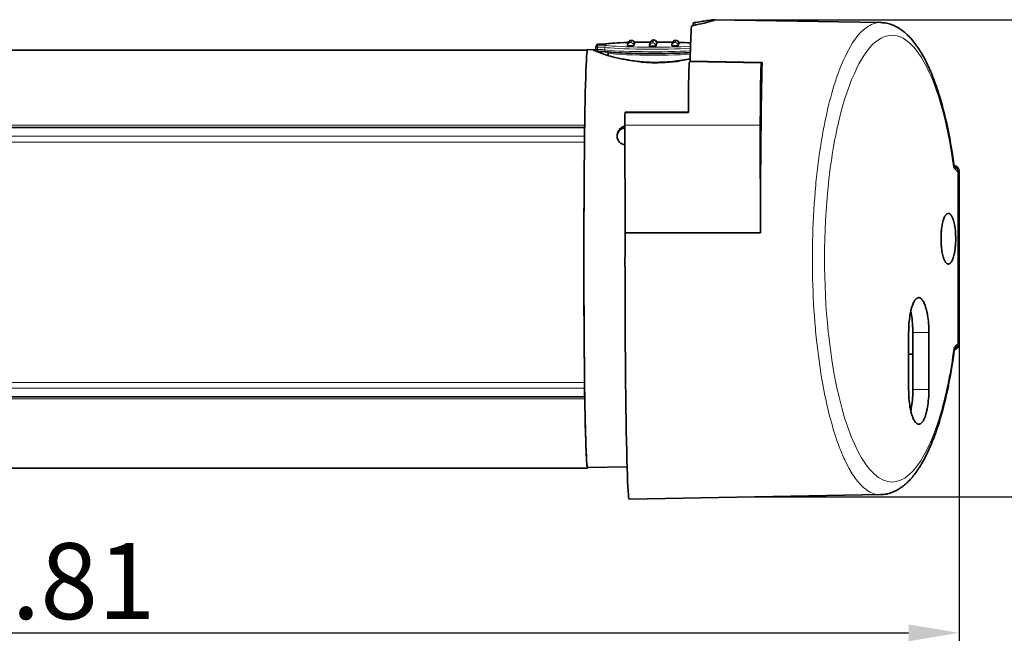
# Model space of a CAD drawing. Extents: x 1170 to 2068, y 90 to 730.
# Drawn here: x 1558 to 1714, y 382 to 480 of the extents above; entities that cross this region are included whole.
import ezdxf

# ---------------------------------------------------------------- set-up
doc = ezdxf.new("R2010")
doc.units = 0
doc.layers.add('DEFAULT_2', color=8, linetype='Continuous')
doc.styles.add('机械', font='txt', dxfattribs={"width": 0.7, "height": 12})
doc.dimstyles.new('A2', dxfattribs={"dimscale": 0, "dimtxt": 12, "dimasz": 8, "dimexe": 1.25, "dimexo": 0, "dimtad": 1, "dimdsep": 46, "dimtxsty": '机械', "dimcen": 2.5, "dimclrd": 201, "dimclre": 201, "dimclrt": 201, "dimadec": 0, "dimazin": 0, "dimtfac": 1, "dimtmove": 0, "dimatfit": 3, "dimfxl": 0, "dimarcsym": 0})

# ---------------------------------------------------------------- blocks, each defined once
blk = doc.blocks.new('*D17')
at = {"layer": 'DEFAULT_2', "color": 201, "lineweight": -2}
for p, q in [((1402.65, 441.76), (1402.65, 381.97)), ((1706.46, 441.76), (1706.46, 381.97)), ((1410.65, 383.22), (1698.46, 383.22))]:
    blk.add_line(p, q, dxfattribs=at)
at = {"layer": 'DEFAULT_2', "color": 201}
for points in [[(1410.65, 384.55), (1410.65, 381.88), (1402.65, 383.22)], [(1698.46, 384.55), (1698.46, 381.88), (1706.46, 383.22)]]:
    blk.add_solid(points, dxfattribs=at)
at = {"layer": 'Defpoints', "color": 0}
for p in [(1402.65, 441.76), (1706.46, 441.76), (1706.46, 383.22)]:
    blk.add_point(p, dxfattribs=at)
at = {"layer": 'DEFAULT_2', "color": 201, "insert": (1554.56, 389.84), "char_height": 12, "attachment_point": 5, "style": '机械'}
blk.add_mtext('303.81', dxfattribs=at)
blk = doc.blocks.new('*D18')
at = {"layer": 'DEFAULT_2', "color": 201, "lineweight": -2}
for p, q in [((1667.79, 480.08), (1738.92, 480.08)), ((1737.67, 412.7), (1737.67, 472.08)), ((1674.19, 404.7), (1738.92, 404.7))]:
    blk.add_line(p, q, dxfattribs=at)
at = {"layer": 'DEFAULT_2', "color": 201}
for points in [[(1736.33, 472.08), (1739, 472.08), (1737.67, 480.08)], [(1736.33, 412.7), (1739, 412.7), (1737.67, 404.7)]]:
    blk.add_solid(points, dxfattribs=at)
at = {"layer": 'Defpoints', "color": 0}
for p in [(1667.79, 480.08), (1737.67, 480.08), (1674.19, 404.7)]:
    blk.add_point(p, dxfattribs=at)
at = {"layer": 'DEFAULT_2', "color": 201, "insert": (1731.04, 442.39), "char_height": 12, "attachment_point": 5, "rotation": 90, "style": '机械'}
blk.add_mtext('75.37', dxfattribs=at)

msp = doc.modelspace()

# ---------------------------------------------------------------- linework, layer by layer
at = {"color": 7, "lineweight": 35, "ltscale": 7.94044e-05}
msp.add_line((1664.469, 479.534), (1664.469, 479.537), dxfattribs=at)
at = {"color": 7, "lineweight": 35, "ltscale": 0.00918}
msp.add_line((1664.469, 479.17), (1664.469, 479.537), dxfattribs=at)
at = {"color": 7, "lineweight": 13, "ltscale": 0.010606}
msp.add_line((1664.784, 479.655), (1664.785, 479.231), dxfattribs=at)
at = {"color": 7, "lineweight": 35}
for p, q in [((1694.03, 479.62), (1667.785, 480.078)), ((1472.8, 475.242), (1647.729, 475.242)), ((1647.314, 463.065), (1472.341, 463.065)), ((1706.462, 428.923), (1706.462, 456.085)), ((1675.061, 446.415), (1653.694, 446.432)), ((1647.327, 420.516), (1472.354, 420.516)), ((1472.8, 409.242), (1647.774, 409.242)), ((1694.03, 405.05), (1654.353, 404.357))]:
    msp.add_line(p, q, dxfattribs=at)
at = {"color": 7, "lineweight": 35, "ltscale": 0.000141794}
msp.add_line((1667.847, 480.062), (1667.845, 480.057), dxfattribs=at)
at = {"color": 7, "lineweight": 35, "ltscale": 8.24116e-05}
msp.add_line((1694.03, 479.62), (1694.033, 479.62), dxfattribs=at)
at = {"color": 7, "lineweight": 13, "ltscale": 0.002458}
msp.add_line((1697.186, 477.344), (1697.095, 477.381), dxfattribs=at)
at = {"color": 7, "lineweight": 35, "ltscale": 0.009986}
msp.add_line((1649.109, 475.377), (1649.108, 475.776), dxfattribs=at)
at = {"color": 7, "lineweight": 35, "ltscale": 0.003425}
msp.add_line((1649.166, 476), (1649.123, 475.87), dxfattribs=at)
at = {"color": 7, "lineweight": 13, "ltscale": 0.009986}
for p, q in [((1649.351, 475.361), (1649.351, 475.761)), ((1650.495, 475.308), (1650.495, 475.708))]:
    msp.add_line(p, q, dxfattribs=at)
at = {"color": 7, "lineweight": 13, "ltscale": 0.003424}
msp.add_line((1649.451, 476.206), (1649.408, 476.076), dxfattribs=at)
at = {"color": 7, "lineweight": 13, "ltscale": 6.48499e-05}
msp.add_line((1649.448, 476.207), (1649.451, 476.206), dxfattribs=at)
at = {"color": 7, "lineweight": 35, "ltscale": 0.000498962}
for p, q in [((1654.076, 476.002), (1654.076, 475.982)), ((1655.181, 476.321), (1655.181, 476.301)), ((1657.55, 475.922), (1657.55, 475.902)), ((1661.075, 476.002), (1661.075, 475.982))]:
    msp.add_line(p, q, dxfattribs=at)
at = {"color": 7, "lineweight": 35, "ltscale": 0.00837}
msp.add_line((1654.205, 476.47), (1654.1, 476.152), dxfattribs=at)
at = {"color": 7, "lineweight": 13, "ltscale": 0.008367}
for p, q in [((1654.66, 476.799), (1654.556, 476.482)), ((1654.596, 476.482), (1654.7, 476.799)), ((1661.659, 476.799), (1661.555, 476.482)), ((1661.595, 476.482), (1661.699, 476.799))]:
    msp.add_line(p, q, dxfattribs=at)
at = {"color": 7, "lineweight": 13, "ltscale": 0.008368}
for p, q in [((1655.076, 476.002), (1655.181, 476.32)), ((1662.075, 476.002), (1662.18, 476.32))]:
    msp.add_line(p, q, dxfattribs=at)
at = {"color": 7, "lineweight": 35, "ltscale": 0.008368}
for p, q in [((1655.076, 475.982), (1655.181, 476.3)), ((1661.204, 476.47), (1661.099, 476.152)), ((1662.075, 475.982), (1662.18, 476.3))]:
    msp.add_line(p, q, dxfattribs=at)
at = {"color": 7, "lineweight": 13, "ltscale": 0.000498965}
for p, q in [((1655.076, 476.002), (1655.076, 475.982)), ((1658.549, 475.923), (1658.549, 475.903))]:
    msp.add_line(p, q, dxfattribs=at)
at = {"color": 7, "lineweight": 13, "ltscale": 0.000498962}
for p, q in [((1655.181, 476.32), (1655.181, 476.3)), ((1662.075, 476.002), (1662.075, 475.982)), ((1662.18, 476.32), (1662.18, 476.3))]:
    msp.add_line(p, q, dxfattribs=at)
at = {"color": 7, "lineweight": 35, "ltscale": 0.012555}
msp.add_line((1657.73, 476.55), (1657.574, 476.073), dxfattribs=at)
at = {"color": 7, "lineweight": 13, "ltscale": 0.012551}
msp.add_line((1658.186, 476.879), (1658.029, 476.402), dxfattribs=at)
at = {"color": 7, "lineweight": 13, "ltscale": 0.012552}
for p, q in [((1658.069, 476.402), (1658.226, 476.879)), ((1658.549, 475.923), (1658.706, 476.4))]:
    msp.add_line(p, q, dxfattribs=at)
at = {"color": 7, "lineweight": 35, "ltscale": 0.012551}
msp.add_line((1658.549, 475.903), (1658.706, 476.38), dxfattribs=at)
at = {"color": 7, "lineweight": 13, "ltscale": 0.000499725}
msp.add_line((1658.706, 476.4), (1658.706, 476.38), dxfattribs=at)
at = {"color": 7, "lineweight": 35, "ltscale": 0.000498965}
for p, q in [((1658.706, 476.4), (1658.706, 476.38)), ((1662.18, 476.321), (1662.18, 476.301))]:
    msp.add_line(p, q, dxfattribs=at)
at = {"color": 7, "lineweight": 13, "ltscale": 0.001967}
msp.add_line((1693.707, 476.899), (1693.642, 476.855), dxfattribs=at)
at = {"color": 7, "lineweight": 35, "ltscale": 0.025146}
msp.add_line((1648.78, 475.326), (1647.774, 475.344), dxfattribs=at)
at = {"color": 7, "lineweight": 35, "ltscale": 0.000318917}
msp.add_line((1648.767, 475.327), (1648.78, 475.326), dxfattribs=at)
at = {"color": 7, "lineweight": 13, "ltscale": 0.014745}
msp.add_line((1650.221, 475.057), (1650.798, 474.934), dxfattribs=at)
at = {"color": 7, "lineweight": 35, "ltscale": 0.017114}
msp.add_line((1651.038, 474.913), (1650.368, 475.05), dxfattribs=at)
at = {"color": 7, "lineweight": 35, "ltscale": 0.010164}
msp.add_line((1651.03, 474.43), (1651.029, 474.836), dxfattribs=at)
at = {"color": 7, "lineweight": 13, "ltscale": 0.007746}
msp.add_line((1656.182, 473.383), (1655.874, 473.412), dxfattribs=at)
at = {"color": 7, "lineweight": 35, "ltscale": 0.004333}
msp.add_line((1663.979, 473.52), (1663.858, 473.395), dxfattribs=at)
at = {"color": 7, "lineweight": 13, "ltscale": 0.284101}
msp.add_line((1663.858, 473.395), (1675.221, 473.197), dxfattribs=at)
at = {"color": 7, "lineweight": 35, "ltscale": 0.284126}
msp.add_line((1675.342, 473.323), (1663.979, 473.52), dxfattribs=at)
at = {"color": 7, "lineweight": 35, "ltscale": 0.004371}
msp.add_line((1675.342, 473.323), (1675.221, 473.197), dxfattribs=at)
at = {"color": 7, "lineweight": 13, "ltscale": 0.001242}
msp.add_line((1700.531, 474.042), (1700.505, 474.084), dxfattribs=at)
at = {"color": 7, "lineweight": 35, "ltscale": 0.001756}
msp.add_line((1653.74, 465.484), (1653.692, 465.433), dxfattribs=at)
at = {"color": 7, "lineweight": 35, "ltscale": 0.25004}
msp.add_line((1653.692, 465.433), (1663.693, 465.436), dxfattribs=at)
at = {"color": 7, "lineweight": 35, "ltscale": 0.248828}
msp.add_line((1663.693, 465.487), (1653.74, 465.484), dxfattribs=at)
at = {"color": 7, "lineweight": 13}
for p, q in [((1472.358, 463.41), (1647.332, 463.41)), ((1675.056, 463.397), (1653.689, 463.39)), ((1647.297, 460.727), (1472.323, 460.727)), ((1472.325, 461.676), (1647.298, 461.676)), ((1706.259, 428.89), (1706.259, 456.073)), ((1706.302, 456.073), (1706.302, 428.89)), ((1706.462, 428.923), (1706.462, 456.085)), ((1472.335, 422.773), (1647.309, 422.773)), ((1647.311, 421.849), (1472.338, 421.849)), ((1647.345, 420.201), (1472.372, 420.201))]:
    msp.add_line(p, q, dxfattribs=at)
at = {"color": 7, "lineweight": 35, "ltscale": 0.423936}
msp.add_line((1653.694, 446.432), (1653.689, 463.39), dxfattribs=at)
at = {"color": 7, "lineweight": 35, "ltscale": 0.424527}
msp.add_line((1675.056, 463.397), (1675.061, 446.415), dxfattribs=at)
at = {"color": 7, "lineweight": 13, "ltscale": 0.003636}
msp.add_line((1687.492, 464.233), (1687.458, 464.091), dxfattribs=at)
at = {"color": 7, "lineweight": 35, "ltscale": 0.00308}
msp.add_line((1652.454, 461.648), (1652.454, 461.771), dxfattribs=at)
at = {"color": 7, "lineweight": 35, "ltscale": 0.001444}
msp.add_line((1705.65, 457.063), (1705.69, 457.021), dxfattribs=at)
at = {"color": 7, "lineweight": 13, "ltscale": 0.00214}
msp.add_line((1705.908, 456.346), (1705.85, 456.409), dxfattribs=at)
at = {"color": 7, "lineweight": 13, "ltscale": 0.001076}
for p, q in [((1706.259, 456.073), (1706.302, 456.073)), ((1706.302, 428.89), (1706.259, 428.89))]:
    msp.add_line(p, q, dxfattribs=at)
at = {"color": 7, "lineweight": 13, "ltscale": 0.002466}
msp.add_line((1706.418, 456.085), (1706.319, 456.085), dxfattribs=at)
at = {"color": 7, "lineweight": 13, "ltscale": 0.001102}
for p, q in [((1706.462, 456.085), (1706.418, 456.085)), ((1706.418, 428.923), (1706.462, 428.923))]:
    msp.add_line(p, q, dxfattribs=at)
at = {"color": 7, "lineweight": 35, "ltscale": 0.000263214}
msp.add_line((1706.462, 456.096), (1706.462, 456.085), dxfattribs=at)
at = {"color": 7, "lineweight": 13, "ltscale": 0.004992}
msp.add_line((1685.824, 454.322), (1685.803, 454.124), dxfattribs=at)
at = {"color": 7, "lineweight": 35, "ltscale": 0.00116}
msp.add_line((1700.122, 436.169), (1700.075, 436.171), dxfattribs=at)
at = {"color": 7, "lineweight": 35, "ltscale": 0.003349}
msp.add_line((1698.882, 433.734), (1698.749, 433.734), dxfattribs=at)
at = {"color": 7, "lineweight": 13, "ltscale": 0.018623}
msp.add_line((1685.779, 430.769), (1685.86, 430.028), dxfattribs=at)
at = {"color": 7, "lineweight": 35, "ltscale": 0.225}
for p, q in [((1698.477, 430.671), (1698.477, 421.671)), ((1699.142, 421.671), (1699.142, 430.671)), ((1701.674, 421.671), (1701.674, 430.671))]:
    msp.add_line(p, q, dxfattribs=at)
at = {"color": 7, "lineweight": 13, "ltscale": 0.063298}
for p, q in [((1701.674, 430.671), (1699.142, 430.671)), ((1701.674, 421.671), (1699.142, 421.671))]:
    msp.add_line(p, q, dxfattribs=at)
at = {"color": 7, "lineweight": 13, "ltscale": 0.000501713}
msp.add_line((1705.625, 428.188), (1705.632, 428.207), dxfattribs=at)
at = {"color": 7, "lineweight": 13, "ltscale": 0.000940317}
msp.add_line((1705.632, 428.207), (1705.646, 428.242), dxfattribs=at)
at = {"color": 7, "lineweight": 35, "ltscale": 0.001242}
msp.add_line((1705.68, 427.859), (1705.689, 427.908), dxfattribs=at)
at = {"color": 7, "lineweight": 13, "ltscale": 0.003807}
msp.add_line((1705.769, 428.421), (1705.87, 428.535), dxfattribs=at)
at = {"color": 7, "lineweight": 13, "ltscale": 0.002119}
msp.add_line((1705.87, 428.535), (1705.929, 428.596), dxfattribs=at)
at = {"color": 7, "lineweight": 13, "ltscale": 0.005969}
msp.add_line((1705.929, 428.596), (1706.102, 428.761), dxfattribs=at)
at = {"color": 7, "lineweight": 35, "ltscale": 5.37534e-05}
msp.add_line((1706.298, 428.798), (1706.298, 428.796), dxfattribs=at)
at = {"color": 7, "lineweight": 13, "ltscale": 0.002415}
msp.add_line((1706.321, 428.923), (1706.418, 428.923), dxfattribs=at)
at = {"color": 7, "lineweight": 35, "ltscale": 0.000727139}
msp.add_line((1706.462, 428.923), (1706.461, 428.894), dxfattribs=at)
at = {"color": 7, "lineweight": 35, "ltscale": 0.016617}
msp.add_line((1699.142, 427.234), (1698.477, 427.234), dxfattribs=at)
at = {"color": 7, "lineweight": 13, "ltscale": 0.003504}
msp.add_line((1703.662, 418.314), (1703.7, 418.449), dxfattribs=at)
at = {"color": 7, "lineweight": 35, "ltscale": 0.001163}
msp.add_line((1700.075, 416.171), (1700.122, 416.174), dxfattribs=at)
at = {"color": 7, "lineweight": 35, "ltscale": 0.156201}
msp.add_line((1654.021, 409.453), (1647.774, 409.344), dxfattribs=at)
at = {"color": 7, "lineweight": 35}
for points in [[(1664.533, 479.183), (1664.439, 479.163), (1664.363, 479.141), (1664.302, 479.118), (1664.255, 479.093), (1664.237, 479.081), (1664.222, 479.068), (1664.206, 479.05), (1664.196, 479.031), (1664.192, 479.013)], [(1664.469, 479.537), (1664.47, 479.546), (1664.474, 479.555), (1664.48, 479.563), (1664.488, 479.572), (1664.512, 479.588), (1664.546, 479.604), (1664.591, 479.619), (1664.649, 479.633), (1664.7, 479.643), (1664.784, 479.655)], [(1667.845, 480.057), (1667.84, 480.051), (1667.821, 480.036), (1667.788, 480.019), (1667.743, 479.998), (1667.685, 479.975), (1667.604, 479.945), (1667.507, 479.911), (1667.263, 479.834), (1666.953, 479.742), (1666.573, 479.639), (1666.165, 479.535), (1665.937, 479.479), (1665.692, 479.423), (1665.339, 479.345), (1664.953, 479.265), (1664.533, 479.183)], [(1664.784, 479.655), (1665.168, 479.707), (1665.52, 479.757), (1665.945, 479.82), (1666.201, 479.859), (1666.652, 479.929), (1667.185, 480.011), (1667.391, 480.04), (1667.532, 480.059), (1667.647, 480.071), (1667.726, 480.077), (1667.785, 480.078)], [(1667.785, 480.078), (1667.812, 480.077), (1667.832, 480.074), (1667.842, 480.069), (1667.845, 480.067), (1667.847, 480.062)], [(1694.032, 479.619), (1694.215, 479.613), (1694.398, 479.6), (1694.582, 479.581), (1694.764, 479.555), (1694.982, 479.516), (1695.198, 479.468), (1695.413, 479.411), (1695.625, 479.345), (1695.826, 479.275), (1696.025, 479.197), (1696.221, 479.112), (1696.414, 479.02), (1696.54, 478.955), (1696.664, 478.888), (1696.787, 478.818), (1696.909, 478.746), (1697.03, 478.671), (1697.149, 478.593), (1697.267, 478.513), (1697.383, 478.43), (1697.532, 478.32), (1697.679, 478.206), (1697.824, 478.087), (1697.966, 477.966), (1698.108, 477.84), (1698.247, 477.711), (1698.385, 477.577), (1698.52, 477.441), (1698.633, 477.324), (1698.805, 477.137), (1698.975, 476.945), (1699.143, 476.747), (1699.307, 476.543), (1699.47, 476.334), (1699.63, 476.119), (1699.788, 475.898), (1699.944, 475.672), (1700.08, 475.468), (1700.215, 475.26), (1700.347, 475.047), (1700.478, 474.83), (1700.608, 474.609), (1700.737, 474.384), (1700.863, 474.154), (1700.989, 473.921), (1701.112, 473.685), (1701.234, 473.445), (1701.354, 473.201), (1701.473, 472.953), (1701.591, 472.701), (1701.708, 472.445), (1701.823, 472.186), (1701.937, 471.922), (1702.066, 471.614), (1702.194, 471.302), (1702.32, 470.985), (1702.444, 470.662), (1702.567, 470.335), (1702.688, 470.002), (1702.807, 469.665), (1702.925, 469.323), (1703.034, 468.999), (1703.141, 468.67), (1703.246, 468.338), (1703.351, 468.001), (1703.453, 467.66), (1703.555, 467.315), (1703.654, 466.967), (1703.753, 466.614), (1703.945, 465.897), (1704.13, 465.166), (1704.31, 464.42), (1704.483, 463.659), (1704.594, 463.149), (1704.703, 462.633), (1704.809, 462.111), (1704.911, 461.584), (1705.011, 461.051), (1705.109, 460.513), (1705.203, 459.969), (1705.294, 459.421), (1705.385, 458.855), (1705.472, 458.284), (1705.556, 457.709), (1705.637, 457.129)], [(1649.448, 476.207), (1649.842, 476.213), (1650.2, 476.224), (1650.455, 476.236), (1650.623, 476.247), (1650.746, 476.258), (1650.821, 476.267)], [(1650.821, 476.267), (1651.018, 476.294), (1651.194, 476.314), (1651.437, 476.339), (1651.742, 476.365), (1652.08, 476.389), (1652.451, 476.413), (1652.851, 476.434), (1653.504, 476.464), (1654.211, 476.489)], [(1649.282, 475.072), (1649.398, 475.013), (1649.497, 474.968), (1649.687, 474.889), (1649.909, 474.802), (1650.102, 474.732), (1650.349, 474.646), (1650.652, 474.546), (1650.986, 474.443), (1651.35, 474.337), (1651.741, 474.23), (1652.16, 474.123), (1652.603, 474.017), (1652.833, 473.965), (1653.069, 473.914), (1653.311, 473.864), (1653.557, 473.816), (1653.808, 473.768), (1654.063, 473.723), (1654.323, 473.679), (1654.587, 473.637), (1654.855, 473.597), (1655.126, 473.559), (1655.401, 473.524), (1655.678, 473.491), (1655.958, 473.461), (1656.24, 473.434), (1656.524, 473.411), (1656.81, 473.39), (1657.098, 473.373), (1657.387, 473.359), (1657.676, 473.349), (1657.967, 473.341), (1658.257, 473.337), (1658.548, 473.336), (1658.839, 473.339), (1659.129, 473.344), (1659.418, 473.352), (1659.706, 473.363)], [(1650.732, 475.017), (1650.674, 475.026), (1650.553, 475.037), (1650.392, 475.048), (1650.146, 475.06), (1649.796, 475.071), (1649.406, 475.077)], [(1664.016, 474.884), (1663.644, 474.862), (1663.036, 474.832), (1662.373, 474.806), (1661.662, 474.783), (1660.911, 474.764), (1660.128, 474.75), (1659.323, 474.74), (1658.505, 474.735), (1657.682, 474.734), (1656.864, 474.739), (1656.061, 474.747), (1655.281, 474.76), (1654.533, 474.778), (1653.826, 474.8), (1653.167, 474.825), (1652.564, 474.855), (1652.196, 474.876), (1651.857, 474.899), (1651.55, 474.923), (1651.275, 474.948), (1651.038, 474.974), (1650.828, 475.002), (1650.732, 475.017)], [(1652.454, 461.772), (1652.457, 461.871), (1652.466, 461.969), (1652.482, 462.067), (1652.504, 462.164), (1652.533, 462.261), (1652.569, 462.357), (1652.613, 462.453), (1652.664, 462.547), (1652.693, 462.594), (1652.724, 462.641), (1652.756, 462.687), (1652.791, 462.732), (1652.857, 462.808), (1652.931, 462.883), (1652.973, 462.921), (1653.017, 462.958), (1653.061, 462.993), (1653.108, 463.026), (1653.178, 463.072), (1653.257, 463.117), (1653.342, 463.159), (1653.392, 463.181), (1653.446, 463.201), (1653.521, 463.227), (1653.603, 463.249), (1653.689, 463.267)], [(1705.637, 457.13), (1705.647, 457.076), (1705.65, 457.062), (1705.651, 457.06), (1705.652, 457.058), (1705.651, 457.059), (1705.645, 457.068), (1705.643, 457.071)], [(1705.577, 456.792), (1705.579, 456.793), (1705.583, 456.791), (1705.587, 456.785), (1705.596, 456.77), (1705.605, 456.757), (1705.614, 456.747), (1705.623, 456.74), (1705.631, 456.737), (1705.639, 456.737), (1705.649, 456.74), (1705.658, 456.746), (1705.667, 456.756), (1705.676, 456.767), (1705.689, 456.792), (1705.696, 456.814), (1705.701, 456.837), (1705.705, 456.862), (1705.706, 456.888), (1705.703, 456.937), (1705.692, 456.983), (1705.675, 457.025), (1705.663, 457.044), (1705.65, 457.063)], [(1704.781, 449.479), (1704.755, 449.48), (1704.729, 449.48), (1704.702, 449.478), (1704.676, 449.473), (1704.624, 449.458), (1704.572, 449.435), (1704.521, 449.404), (1704.479, 449.372), (1704.436, 449.335), (1704.395, 449.292), (1704.365, 449.257), (1704.335, 449.22), (1704.303, 449.177), (1704.272, 449.131), (1704.214, 449.035), (1704.157, 448.927), (1704.102, 448.808), (1704.049, 448.679), (1703.999, 448.54), (1703.968, 448.448), (1703.938, 448.353), (1703.882, 448.152), (1703.83, 447.938), (1703.788, 447.741), (1703.75, 447.536), (1703.716, 447.322), (1703.685, 447.102), (1703.666, 446.951), (1703.65, 446.798), (1703.635, 446.644), (1703.622, 446.487), (1703.602, 446.169), (1703.59, 445.845), (1703.585, 445.52), (1703.588, 445.194), (1703.599, 444.87), (1703.617, 444.55), (1703.629, 444.392), (1703.643, 444.236), (1703.67, 443.975), (1703.703, 443.722), (1703.741, 443.477)], [(1705.753, 447.484), (1705.71, 447.72), (1705.663, 447.946), (1705.611, 448.16), (1705.554, 448.36), (1705.524, 448.456), (1705.494, 448.547), (1705.452, 448.663), (1705.408, 448.772), (1705.363, 448.874), (1705.331, 448.94), (1705.299, 449.001), (1705.268, 449.056), (1705.238, 449.107), (1705.194, 449.173), (1705.15, 449.233), (1705.105, 449.286), (1705.051, 449.342), (1704.996, 449.388), (1704.968, 449.408), (1704.94, 449.425), (1704.902, 449.445), (1704.865, 449.46), (1704.827, 449.471), (1704.781, 449.479)], [(1704.777, 441.482), (1704.803, 441.485), (1704.829, 441.491), (1704.882, 441.508), (1704.934, 441.532), (1704.985, 441.565), (1705.036, 441.606), (1705.079, 441.647), (1705.12, 441.692), (1705.162, 441.743), (1705.192, 441.785), (1705.222, 441.83), (1705.281, 441.927), (1705.337, 442.034), (1705.392, 442.153), (1705.445, 442.282), (1705.496, 442.422), (1705.527, 442.513), (1705.556, 442.609), (1705.613, 442.81), (1705.665, 443.023), (1705.706, 443.22), (1705.745, 443.426), (1705.779, 443.639), (1705.81, 443.86), (1705.828, 444.01), (1705.845, 444.163), (1705.86, 444.318), (1705.872, 444.475), (1705.892, 444.792), (1705.904, 445.095), (1705.91, 445.4), (1705.908, 445.704), (1705.9, 446.008)], [(1703.741, 443.477), (1703.784, 443.241), (1703.832, 443.015), (1703.884, 442.802), (1703.941, 442.601), (1703.97, 442.506), (1704.001, 442.414), (1704.043, 442.298), (1704.087, 442.189), (1704.132, 442.087), (1704.164, 442.022), (1704.196, 441.96), (1704.226, 441.905), (1704.257, 441.854), (1704.301, 441.788), (1704.345, 441.729), (1704.389, 441.675), (1704.444, 441.62), (1704.499, 441.573), (1704.527, 441.553), (1704.555, 441.536), (1704.592, 441.517), (1704.63, 441.501), (1704.668, 441.49), (1704.704, 441.484), (1704.741, 441.481), (1704.777, 441.482)], [(1698.477, 430.671), (1698.481, 431.03), (1698.491, 431.387), (1698.508, 431.74), (1698.532, 432.088), (1698.562, 432.43), (1698.599, 432.765), (1698.641, 433.091), (1698.69, 433.406), (1698.744, 433.711), (1698.773, 433.858), (1698.804, 434.002), (1698.847, 434.188), (1698.892, 434.367), (1698.939, 434.539), (1698.998, 434.735), (1699.061, 434.92), (1699.126, 435.094), (1699.194, 435.257), (1699.265, 435.408), (1699.302, 435.481), (1699.34, 435.55), (1699.376, 435.612), (1699.413, 435.671), (1699.47, 435.756), (1699.528, 435.834), (1699.587, 435.904), (1699.647, 435.966), (1699.68, 435.997), (1699.714, 436.026), (1699.759, 436.06), (1699.804, 436.09), (1699.85, 436.115), (1699.902, 436.138), (1699.954, 436.155), (1700.006, 436.166), (1700.058, 436.171), (1700.075, 436.171)], [(1701.674, 430.671), (1701.67, 431.029), (1701.66, 431.385), (1701.643, 431.739), (1701.62, 432.088), (1701.59, 432.43), (1701.553, 432.766), (1701.511, 433.092), (1701.462, 433.408), (1701.435, 433.565), (1701.406, 433.719), (1701.377, 433.864), (1701.346, 434.006), (1701.303, 434.193), (1701.257, 434.374), (1701.21, 434.547), (1701.15, 434.744), (1701.086, 434.931), (1701.02, 435.107), (1700.952, 435.271), (1700.881, 435.422), (1700.811, 435.555), (1700.775, 435.616), (1700.739, 435.675), (1700.684, 435.757), (1700.629, 435.832), (1700.572, 435.899), (1700.515, 435.959), (1700.451, 436.018), (1700.386, 436.067), (1700.353, 436.088), (1700.32, 436.106), (1700.271, 436.13), (1700.221, 436.148), (1700.172, 436.161), (1700.122, 436.169)], [(1699.142, 430.671), (1699.138, 431.037), (1699.128, 431.401), (1699.111, 431.761), (1699.087, 432.117), (1699.057, 432.466), (1699.02, 432.808), (1698.977, 433.142), (1698.929, 433.465), (1698.876, 433.77), (1698.817, 434.063)], [(1694.031, 405.051), (1694.215, 405.058), (1694.398, 405.071), (1694.581, 405.09), (1694.764, 405.116), (1694.963, 405.151), (1695.162, 405.194), (1695.358, 405.244), (1695.553, 405.302), (1695.668, 405.34), (1695.782, 405.379), (1695.943, 405.44), (1696.102, 405.506), (1696.26, 405.576), (1696.415, 405.651), (1696.541, 405.715), (1696.665, 405.782), (1696.788, 405.852), (1696.909, 405.925), (1697.03, 406), (1697.149, 406.077), (1697.267, 406.158), (1697.383, 406.24), (1697.532, 406.351), (1697.679, 406.465), (1697.824, 406.583), (1697.966, 406.705), (1698.108, 406.831), (1698.247, 406.96), (1698.384, 407.093), (1698.52, 407.229), (1698.638, 407.351), (1698.754, 407.476), (1698.909, 407.65), (1699.063, 407.828), (1699.215, 408.011), (1699.364, 408.2), (1699.512, 408.392), (1699.658, 408.59), (1699.802, 408.792), (1699.945, 408.999), (1700.094, 409.223), (1700.241, 409.452), (1700.386, 409.687), (1700.53, 409.927), (1700.671, 410.172), (1700.812, 410.421), (1700.95, 410.676), (1701.087, 410.936), (1701.305, 411.37), (1701.52, 411.816), (1701.731, 412.276), (1701.937, 412.748), (1702.077, 413.082), (1702.216, 413.422), (1702.352, 413.768), (1702.487, 414.12), (1702.619, 414.478), (1702.75, 414.842), (1702.879, 415.211), (1703.005, 415.586), (1703.113, 415.914), (1703.219, 416.245), (1703.324, 416.581), (1703.427, 416.921), (1703.528, 417.264), (1703.628, 417.612), (1703.727, 417.963), (1703.92, 418.678), (1704.106, 419.408), (1704.287, 420.152), (1704.461, 420.911), (1704.546, 421.295), (1704.648, 421.773), (1704.747, 422.255), (1704.845, 422.743), (1704.94, 423.235), (1705.032, 423.732), (1705.122, 424.234), (1705.209, 424.74), (1705.294, 425.25), (1705.397, 425.893), (1705.495, 426.543), (1705.59, 427.198), (1705.68, 427.86)], [(1698.477, 421.671), (1698.481, 421.313), (1698.491, 420.956), (1698.508, 420.603), (1698.532, 420.255), (1698.562, 419.913), (1698.599, 419.578), (1698.641, 419.252), (1698.69, 418.937), (1698.744, 418.632), (1698.773, 418.484), (1698.804, 418.341), (1698.847, 418.155), (1698.892, 417.976), (1698.939, 417.804), (1698.998, 417.608), (1699.061, 417.423), (1699.126, 417.249), (1699.194, 417.086), (1699.265, 416.935), (1699.302, 416.862), (1699.34, 416.793), (1699.376, 416.731), (1699.413, 416.672), (1699.47, 416.587), (1699.528, 416.509), (1699.587, 416.439), (1699.647, 416.377), (1699.68, 416.346), (1699.714, 416.317), (1699.759, 416.283), (1699.804, 416.253), (1699.85, 416.228), (1699.902, 416.205), (1699.954, 416.188), (1700.006, 416.177), (1700.058, 416.172), (1700.075, 416.171)], [(1698.817, 418.28), (1698.856, 418.469), (1698.892, 418.663), (1698.945, 418.98), (1698.992, 419.307), (1699.032, 419.645), (1699.067, 419.99), (1699.095, 420.343), (1699.117, 420.701), (1699.132, 421.064), (1699.14, 421.429), (1699.142, 421.671)], [(1700.122, 416.174), (1700.171, 416.181), (1700.22, 416.195), (1700.269, 416.213), (1700.318, 416.236), (1700.35, 416.255), (1700.382, 416.276), (1700.446, 416.324), (1700.509, 416.382), (1700.559, 416.434), (1700.609, 416.491), (1700.658, 416.555), (1700.694, 416.605), (1700.73, 416.659), (1700.801, 416.776), (1700.87, 416.904), (1700.941, 417.052), (1701.01, 417.212), (1701.076, 417.384), (1701.139, 417.567), (1701.199, 417.761), (1701.247, 417.93), (1701.293, 418.107), (1701.336, 418.292), (1701.367, 418.434), (1701.397, 418.581), (1701.452, 418.883), (1701.501, 419.197), (1701.545, 419.522), (1701.583, 419.855), (1701.614, 420.196), (1701.639, 420.544), (1701.657, 420.896), (1701.669, 421.252), (1701.674, 421.611), (1701.674, 421.671)]]:
    msp.add_lwpolyline(points, dxfattribs=at)
at = {"color": 7, "lineweight": 13}
for points in [[(1650.636, 474.485), (1650.324, 474.587), (1650.043, 474.683), (1649.792, 474.774), (1649.623, 474.838), (1649.468, 474.898), (1649.203, 475.008), (1649.091, 475.057), (1648.992, 475.103), (1648.909, 475.144), (1648.838, 475.181), (1648.789, 475.209), (1648.749, 475.234), (1648.719, 475.256), (1648.698, 475.275), (1648.687, 475.292), (1648.685, 475.298), (1648.686, 475.305)], [(1655.874, 473.412), (1655.471, 473.456), (1655.086, 473.504), (1654.717, 473.555), (1654.365, 473.609), (1654.139, 473.647), (1653.92, 473.685), (1653.5, 473.763), (1653.105, 473.842), (1652.873, 473.892), (1652.649, 473.942), (1652.226, 474.042), (1651.833, 474.141), (1651.47, 474.238), (1651.252, 474.299), (1651.045, 474.359), (1650.834, 474.423), (1650.636, 474.485)], [(1683.893, 454.811), (1683.986, 455.681), (1684.084, 456.544), (1684.189, 457.398), (1684.3, 458.244), (1684.417, 459.081), (1684.54, 459.908), (1684.669, 460.724), (1684.804, 461.53), (1684.945, 462.324), (1685.092, 463.107), (1685.167, 463.494), (1685.244, 463.877), (1685.387, 464.565), (1685.535, 465.243), (1685.687, 465.91), (1685.844, 466.565), (1686.006, 467.208), (1686.171, 467.838), (1686.34, 468.449), (1686.512, 469.048), (1686.689, 469.634), (1686.87, 470.207), (1686.962, 470.488), (1687.055, 470.767), (1687.148, 471.04), (1687.243, 471.309), (1687.386, 471.708), (1687.532, 472.097), (1687.679, 472.478), (1687.828, 472.85), (1687.976, 473.205), (1688.126, 473.552), (1688.277, 473.89), (1688.43, 474.219)], [(1705.85, 456.409), (1705.82, 456.441), (1705.758, 456.5), (1705.72, 456.539), (1705.701, 456.56), (1705.673, 456.595), (1705.649, 456.631), (1705.625, 456.672), (1705.603, 456.719), (1705.587, 456.765), (1705.579, 456.788), (1705.579, 456.789), (1705.578, 456.789), (1705.578, 456.789)], [(1706.259, 456.073), (1706.229, 456.086), (1706.199, 456.101), (1706.14, 456.137), (1706.081, 456.18), (1706.023, 456.23), (1705.965, 456.286), (1705.908, 456.346)], [(1706.319, 456.085), (1706.315, 456.061), (1706.313, 456.054), (1706.312, 456.05), (1706.311, 456.049), (1706.31, 456.049), (1706.31, 456.049), (1706.309, 456.049), (1706.307, 456.052), (1706.302, 456.073)], [(1683.277, 442.128), (1683.279, 443.121), (1683.289, 444.113), (1683.307, 445.104), (1683.332, 446.093), (1683.364, 447.081), (1683.405, 448.065), (1683.452, 449.045), (1683.507, 450.021), (1683.57, 450.992), (1683.639, 451.957), (1683.717, 452.916), (1683.758, 453.394), (1683.802, 453.869), (1683.847, 454.341), (1683.893, 454.811)], [(1683.933, 429.476), (1683.885, 429.945), (1683.838, 430.416), (1683.794, 430.889), (1683.751, 431.364), (1683.67, 432.319), (1683.598, 433.281), (1683.532, 434.249), (1683.474, 435.222), (1683.423, 436.2), (1683.38, 437.182), (1683.344, 438.167), (1683.316, 439.155), (1683.295, 440.145), (1683.282, 441.136), (1683.277, 442.128)], [(1705.687, 427.899), (1705.708, 427.931), (1705.724, 427.967), (1705.734, 428.007), (1705.738, 428.049), (1705.737, 428.071), (1705.734, 428.094), (1705.729, 428.114), (1705.723, 428.134), (1705.71, 428.162), (1705.702, 428.173), (1705.694, 428.183), (1705.684, 428.191), (1705.674, 428.195), (1705.665, 428.197), (1705.655, 428.196), (1705.646, 428.192), (1705.637, 428.184), (1705.629, 428.176), (1705.624, 428.171), (1705.619, 428.168), (1705.617, 428.17)], [(1706.302, 428.89), (1706.307, 428.931), (1706.309, 428.944), (1706.312, 428.952), (1706.313, 428.954), (1706.313, 428.954), (1706.314, 428.954), (1706.314, 428.954), (1706.315, 428.954), (1706.316, 428.952), (1706.317, 428.947), (1706.321, 428.923)], [(1688.521, 410.262), (1688.39, 410.536), (1688.261, 410.816), (1688.133, 411.103), (1688.038, 411.322), (1687.943, 411.545), (1687.756, 412), (1687.572, 412.469), (1687.391, 412.95), (1687.213, 413.445), (1687.039, 413.953), (1686.882, 414.427), (1686.728, 414.912), (1686.577, 415.407), (1686.428, 415.912), (1686.283, 416.426), (1686.164, 416.861), (1686.047, 417.302), (1685.933, 417.75), (1685.848, 418.09), (1685.765, 418.433)], [(1691.865, 405.783), (1691.709, 405.896), (1691.554, 406.018), (1691.399, 406.148), (1691.245, 406.286), (1691.091, 406.431), (1690.938, 406.585), (1690.816, 406.713), (1690.695, 406.847), (1690.574, 406.986), (1690.484, 407.093), (1690.394, 407.203), (1690.215, 407.431), (1690.037, 407.67), (1689.88, 407.892), (1689.724, 408.122), (1689.569, 408.361), (1689.415, 408.608), (1689.263, 408.863), (1689.168, 409.027), (1689.074, 409.194), (1688.888, 409.538), (1688.703, 409.894), (1688.521, 410.262)]]:
    msp.add_lwpolyline(points, dxfattribs=at)
at = {"color": 7, "lineweight": 35}
for centre, radius, start, end in [((1649.408, 475.777), 0.3, 161.7994, 180.05307), ((1649.451, 475.907), 0.3, 90.53621, 161.7994), ((1654.569, 476), 0.493, 162.02114, 179.796), ((1654.663, 476.318), 0.483, 87.87419, 161.60723), ((1654.699, 476.319), 0.482, 0.18919, 92.1323), ((1658.173, 342.591), 133.958, 90.18902, 91.29744), ((1658.042, 475.921), 0.493, 162.02114, 179.796), ((1658.189, 476.397), 0.483, 87.87416, 161.61232), ((1658.225, 476.399), 0.482, 0.18919, 92.1323), ((1658.35, 344.243), 132.307, 88.75603, 89.85606), ((1661.568, 476), 0.493, 162.01614, 179.79738), ((1661.662, 476.318), 0.483, 87.87418, 161.60744), ((1661.698, 476.319), 0.482, 0.18919, 92.1323), ((1660.307, 413.587), 62.933, 86.57582, 88.32415), ((1648.674, 472.611), 2.715, 80.50394, 88.01142), ((1649.409, 475.377), 0.3, 180.05307, 269.46054), ((1651.35, 474.837), 0.321, 155.07689, 180.02355), ((1658.494, 500.075), 26.793, 265.04919, 272.71274), ((1658.49, 500.026), 26.691, 272.61246, 279.12081), ((1658.542, 500.005), 26.72, 272.61712, 277.92173), ((1658.467, 500.312), 26.977, 279.0724, 281.81055), ((1705.462, 456.085), 1, 0.60495, 79.46475), ((1706.255, 457.576), 0.792, 224.50762, 231.41599), ((1705.318, 456.084), 1.001, 0.0628, 67.4408), ((1705.302, 456.073), 1, 9.18236, 63.8412), ((1694.131, 445.595), 11.775, 2.01026, 9.23418), ((1707.486, 426.157), 2.503, 130.06093, 136.0129), ((1705.462, 428.923), 1, 287.27842, 358.33371), ((1705.302, 428.89), 1, 304.11679, 354.51641), ((1705.337, 428.818), 0.922, 304.86317, 355.28918), ((1705.321, 428.924), 1, 329.9182, 359.93769)]:
    msp.add_arc(centre, radius, start, end, dxfattribs=at)
at = {"color": 7, "lineweight": 13}
for centre, radius, start, end in [((1654.555, 476.002), 0.479, 89.96279, 161.75426), ((1654.66, 476.32), 0.479, 89.96319, 161.78229), ((1654.596, 476.001), 0.48, 0.10623, 90.02933), ((1654.701, 476.319), 0.48, 0.10623, 90.02933), ((1658.029, 475.923), 0.479, 89.96279, 161.75426), ((1658.186, 476.4), 0.479, 89.96279, 161.75426), ((1658.069, 475.922), 0.48, 0.10652, 90.02941), ((1658.226, 476.399), 0.48, 0.10623, 90.02933), ((1661.554, 476.002), 0.479, 89.96321, 161.76583), ((1661.659, 476.32), 0.479, 89.96321, 161.76583), ((1661.595, 476.001), 0.48, 0.10623, 90.02933), ((1661.699, 476.319), 0.48, 0.10652, 90.02941), ((1648.628, 472.788), 2.544, 78.77008, 86.57655), ((1658.536, 499.845), 26.563, 277.98338, 279.43634), ((1662.758, 473.399), 0.276, 61.08951, 97.65655), ((1658.389, 500.715), 27.445, 279.44107, 281.76986), ((1705.232, 457.09), 0.408, 325.60179, 6.23791), ((1705.033, 456.437), 0.879, 353.99972, 41.60563), ((1705.318, 456.137), 0.936, 18.39966, 62.87585), ((1705.248, 456.108), 1.012, 358.03437, 18.71773), ((1705.31, 456.075), 0.992, 359.92179, 9.16984), ((1781.33, 439.628), 97.924, 185.95055, 189.75693), ((1705.287, 427.896), 0.395, 354.73155, 35.0523), ((1705.605, 428.189), 0.0197, 312.77454, 357.52913), ((1706.126, 428.024), 0.528, 144.28378, 155.65075), ((1705.043, 428.509), 0.89, 316.33456, 5.62105), ((1706.896, 427.448), 1.489, 139.18614, 143.57508), ((1706.82, 428.047), 1.013, 123.64047, 135.16018), ((1705.258, 428.836), 1.003, 354.66781, 3.08945), ((1705.325, 428.887), 0.977, 354.51583, 359.78767), ((1758.105, 435.619), 74.354, 189.74549, 193.36431), ((1696.747, 412.244), 5.408, 233.85131, 237.0812)]:
    msp.add_arc(centre, radius, start, end, dxfattribs=at)
at = {"color": 7, "lineweight": 35}
for centre, major_axis, ratio, start_param, end_param in [((1664.351, 442.335), (0, -37.803), 0.0174525, 3.3862577, 3.7422997), ((1654.576, 475.982), (0.5, 0), 0.0529846, 3.1241148, 6.2657074), ((1658.05, 475.903), (0.5, 0), 0.0529846, 3.1241148, 6.2657074), ((1661.575, 475.982), (0.5, 0), 0.0529846, 3.1241148, 6.2657074), ((1647.774, 442.344), (0, 33), 0.0174525, 6.2828819, 9.4250842), ((1663.862, 463.572), (0, 9.825), 0.0174525, 0.0181767, 1.3798539), ((1675.224, 463.572), (0, -9.627), 0.0174525, 3.1597694, 4.7305657), ((1675.714, 442.335), (0, 37.605), 0.0174525, 0.6022865, 1.4620777), ((1675.161, 468.975), (0, -1.967), 0.0174525, 3.1418973, 5.2540987), ((1675.161, 468.975), (0, -1.967), 0.0174525, 6.2828806, 9.4250826), ((1675.161, 468.975), (0, -1.967), 0.0174525, 5.2540987, 6.2828806), ((1653.863, 463.572), (0, 10), 0.0174525, 1.3835568, 1.588973), ((1647.318, 464.051), (0, 1), 0.0174525, 3.1416166, 4.0159993), ((1647.314, 462.065), (0, 1), 0.0174525, 0.0000623, 1.9702036), ((1647.314, 462.065), (0, 1), 0.0174525, 6.1635888, 6.2832476), ((1647.318, 464.051), (0, 1), 0.0174525, 3.0219962, 3.1416166), ((1653.805, 461.652), (-0.975, 0.935), 0.9996829, 5.5628381, 7.0510079), ((1647.282, 461.288), (0, 1), 0.0174525, 4.3863511, 5.1117963), ((1653.805, 461.652), (-0.975, 0.935), 0.9996829, 0.7678226, 2.2494697), ((1647.774, 442.242), (0, 33), 0.0174525, 1.3255631, 2.2018177), ((1654.353, 442.335), (0, 37.978), 0.0174525, 1.462703, 2.112506), ((1647.295, 422.183), (0, 1), 0.0174525, 4.3725766, 5.3434103), ((1647.327, 421.516), (0, 1), 0.0174525, 1.2309839, 2.112506), ((1654.353, 442.335), (0, 37.978), 0.0174525, 2.112506, 3.1418889), ((1647.327, 421.516), (0, 1), 0.0174525, 2.112506, 3.1414976), ((1647.327, 421.516), (0, 1), 0.0174525, 3.1414976, 3.2730037), ((1647.332, 419.533), (0, 1), 0.0174525, 0.0000491, 0.131411), ((1647.332, 419.533), (0, 1), 0.0174525, 5.4437626, 6.2832344), ((1647.774, 442.242), (0, 33), 0.0174525, 2.3021699, 3.1415746), ((1647.774, 442.242), (0, 33), 0.0174525, 3.1415746, 3.2206757)]:
    msp.add_ellipse(centre, major_axis=major_axis, ratio=ratio, start_param=start_param, end_param=end_param, dxfattribs=at)
at = {"color": 7, "lineweight": 13}
for centre, major_axis, ratio, start_param, end_param in [((1693.897, 444.952), (-0.087, -34.668), 0.2974288, 3.1371452, 3.3582691), ((1693.939, 442.656), (-0.039, -36.965), 0.2879225, 3.3509222, 3.6892986), ((1695.852, 442.316), (0, -35.305), 0.3020734, 3.0248225, 3.3441548), ((1695.857, 442.392), (0.005, -35.229), 0.3023808, 2.6895884, 3.0160312), ((1649.408, 475.777), (-0.3, 0), 0.0529846, 6.2657074, 7.6612184), ((1649.408, 475.777), (0.285, -0.094), 0.9984428, 1.8889911, 3.1416643), ((1649.451, 475.907), (0.285, -0.094), 0.9984428, 1.8889911, 3.1416643), ((1649.408, 475.777), (0.003, 0.3), 0.1913021, 0.0540078, 1.6248042), ((1649.063, 475.683), (1.5, 0.001), 0.0529846, 0.3038017, 1.3780336), ((1649.063, 475.982), (-1.8, -0.002), 0.0529846, 3.4453947, 4.5196262), ((1649.168, 476.3), (-1.8, -0.002), 0.0529846, 1.7286033, 2.8028341), ((1650.781, 475.713), (-0.05, -0.296), 0.9528651, 3.3171322, 4.8879286), ((1658.128, 476.141), (7.7, 0.007), 0.0529846, 3.4453966, 5.5892353), ((1650.866, 475.97), (0.045, -0.297), 0.9418431, 2.9832645, 3.1414713), ((1658.128, 476.141), (7.7, 0.007), 0.0529846, 2.1043697, 2.8028331), ((1654.576, 476.002), (0.5, 0), 0.0529846, 3.1241148, 6.2657074), ((1654.576, 476.482), (0.02, 0), 0.0529846, 3.1241148, 6.2657074), ((1654.68, 476.799), (0.02, 0), 0.0529846, 6.2657074, 9.4073001), ((1658.128, 476.141), (7.7, 0.007), 0.0529846, 1.6224588, 1.9692975), ((1658.05, 475.923), (0.5, 0), 0.0529846, 3.1241148, 6.2657074), ((1658.049, 476.402), (0.02, 0), 0.0529846, 3.1241148, 6.2657074), ((1658.206, 476.879), (0.02, 0), 0.0529846, 6.2657074, 9.4073001), ((1658.128, 476.141), (7.7, 0.007), 0.0529846, 1.1572089, 1.498647), ((1661.575, 476.002), (0.5, 0), 0.0529846, 3.1241148, 6.2657074), ((1661.575, 476.482), (0.02, 0), 0.0529846, 3.1241148, 6.2657074), ((1661.679, 476.799), (0.02, 0), 0.0529846, 6.2657074, 9.4073001), ((1658.128, 476.141), (7.7, 0.007), 0.0529846, 0.6901421, 1.0215273), ((1695.856, 442.315), (0.004, -35.306), 0.3021143, 3.3503403, 4.0425998), ((1653.782, 473.729), (5.097, -1.575), 0.0518486, 2.9780917, 3.1415084), ((1649.409, 475.377), (0.3, 0), 0.0529846, 3.1241148, 4.5196258), ((1649.064, 475.283), (-1.5, -0.001), 0.0529846, 3.4453954, 4.5196263), ((1649.409, 475.377), (0.003, 0.3), 0.1913021, 1.6248042, 3.1415927), ((1658.128, 475.842), (-8, -0.007), 0.0529846, 0.3038039, 2.4016882), ((1658.129, 475.442), (8, 0.007), 0.0529846, 3.4453964, 5.5408898), ((1650.781, 475.313), (0.05, 0.296), 0.9528652, 1.746336, 3.1416871), ((1658.129, 474.843), (-7.1, -0.007), 0.0529846, 0.0000844, 2.5464693), ((1659.754, 472.364), (0.048, -0.999), 0.1653685, 2.8123517, 3.1409839), ((1695.857, 442.35), (0.004, -35.27), 0.3021478, 1.9946982, 2.687201), ((1695.864, 442.314), (0.006, -35.313), 0.3022732, 4.0478029, 4.3653736), ((1705.462, 456.085), (0, 1), 0.9998477, 4.712389, 6.0992966), ((1695.852, 442.337), (-0.001, -35.286), 0.3021629, 4.3718276, 5.0464138), ((1695.853, 442.335), (0, -35.286), 0.3021639, 5.0686576, 6.0661639), ((1695.855, 442.33), (-0.002, -35.279), 0.3021408, 0.8272629, 1.1563605), ((1705.462, 428.923), (0, -1), 0.9998477, 0.3016308, 1.5707963), ((1695.851, 442.343), (0.001, -35.294), 0.3021272, 6.0902452, 7.1050769), ((1693.872, 438.655), (0.114, -33.605), 0.3020713, 6.0729017, 6.2874371)]:
    msp.add_ellipse(centre, major_axis=major_axis, ratio=ratio, start_param=start_param, end_param=end_param, dxfattribs=at)

# ---------------------------------------------------------------- dimensions: what is measured, and where the dimension line sits
at = {"layer": 'DEFAULT_2'}
dim = msp.add_linear_dim(base=(1737.666, 480.078), p1=(1674.192, 404.704), p2=(1667.785, 480.078), angle=90, dimstyle='A2', override={"dimscale": 1}, dxfattribs=at)
dim.commit()
dim.dimension.update_dxf_attribs({"geometry": '*D18', "text_midpoint": (1731.041, 442.391)})
dim = msp.add_linear_dim(base=(1706.462, 383.216), p1=(1402.651, 441.762), p2=(1706.462, 441.762), dimstyle='A2', override={"dimscale": 1}, dxfattribs=at)
dim.commit()
dim.dimension.update_dxf_attribs({"geometry": '*D17', "text_midpoint": (1554.556, 389.841)})

doc.saveas('drawing.dxf')
